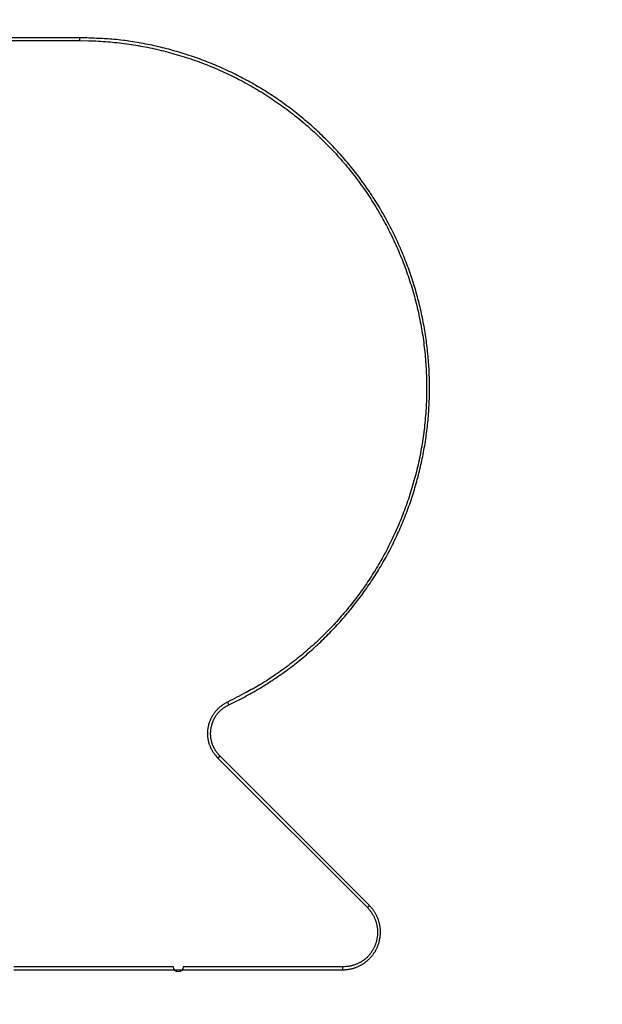
# Model space of a CAD drawing. Units: millimetres. Extents: x -840 to 0, y 0 to 1188.
# Drawn here: x -511 to -502, y 689 to 703 of the extents above; entities that cross this region are included whole.
import ezdxf

# ---------------------------------------------------------------- set-up
doc = ezdxf.new("R2010")
doc.units = ezdxf.units.MM
doc.header["$LTSCALE"] = 4
doc.layers.get('0').update_dxf_attribs({"lineweight": 25})
doc.styles.get("Standard").update_dxf_attribs({"font": 'simplex.shx', "bigfont": 'extfont.shx'})
doc.dimstyles.new('FURUNO$0', dxfattribs={"dimtxt": 2.5, "dimasz": 2, "dimexe": 1, "dimexo": 1, "dimgap": 1.25, "dimtad": 3, "dimdec": 4, "dimdsep": 46, "dimtxsty": 'Standard', "dimblk": 'OPEN30', "dimcen": 0, "dimclrd": 4, "dimclre": 4, "dimclrt": 4, "dimadec": 4, "dimazin": 2, "dimtm": 1e-09, "dimtfac": 0.8, "dimtdec": 4, "dimtmove": 0, "dimatfit": 0, "dimldrblk": 'OPEN30', "dimfxl": 0, "dimtvp": 1, "dimtolj": 1, "dimtzin": 0, "dimarcsym": 0})

# ---------------------------------------------------------------- blocks, each defined once
blk = doc.blocks.new('_Open30')
at = {"color": 0, "lineweight": -2}
for p, q in [((-1, 0.2679), (0, 0)), ((0, 0), (-1, -0.2679)), ((0, 0), (-1, 0))]:
    blk.add_line(p, q, dxfattribs=at)
blk = doc.blocks.new('*D7')
at = {"color": 4, "lineweight": -2}
for p, q in [((-647.278, 692.381), (-647.278, 598)), ((-357.278, 692.381), (-357.278, 598)), ((-639.278, 602), (-365.278, 602))]:
    blk.add_line(p, q, dxfattribs=at)
at = {"layer": 'Defpoints', "color": 0}
for p in [(-647.278, 696.381), (-357.278, 696.381), (-357.278, 602)]:
    blk.add_point(p, dxfattribs=at)
at = {"color": 4, "lineweight": -2, "xscale": 8, "yscale": 8, "zscale": 8, "rotation": 180}
blk.add_blockref('_Open30', (-647.278, 602), dxfattribs=at)
at = {"color": 4, "lineweight": -2, "xscale": 8, "yscale": 8, "zscale": 8}
blk.add_blockref('_Open30', (-357.278, 602), dxfattribs=at)
at = {"color": 4, "insert": (-502.278, 612), "char_height": 10, "attachment_point": 5}
blk.add_mtext('\\A1;290±1', dxfattribs=at)

msp = doc.modelspace()

# ---------------------------------------------------------------- linework, layer by layer
at = {"linetype": 'Continuous'}
for p, q in [((-509.6282, 703.22472), (-509.6282, 703.18104)), ((-507.38667, 693.18164), (-507.36799, 693.14197)), ((-507.50364, 692.36809), (-507.53458, 692.33724)), ((-507.53458, 692.33724), (-505.27454, 690.07728)), ((-505.24364, 690.10811), (-507.50364, 692.36809)), ((-505.27458, 690.07726), (-505.24364, 690.10811)), ((-505.64577, 689.13719), (-505.64577, 689.18104))]:
    msp.add_line(p, q, dxfattribs=at)
for points in [[(-420.3783, 844.87456, -0.0000006), (-422.47829, 844.8744, -0.00000061), (-424.57828, 844.87424, -0.0000006), (-426.67827, 844.87409, -0.0000006), (-428.77826, 844.87395, -0.00000059), (-430.87825, 844.87381, -0.00000059), (-432.97824, 844.87368, -0.00000058), (-435.07824, 844.87355, -0.00000058), (-437.17823, 844.87342, -0.00000057), (-439.27823, 844.8733, -0.00000057), (-441.37822, 844.87319, -0.00000057), (-443.47822, 844.87308, -0.00000056), (-445.57821, 844.87297, -0.00000056), (-447.67821, 844.87287, -0.00000055), (-449.77821, 844.87278, -0.00000055), (-451.8782, 844.87269, -0.00000054), (-453.9782, 844.8726, -0.00000054), (-456.0782, 844.87252, -0.00000053), (-458.1782, 844.87244, -0.00000053), (-460.2782, 844.87237, -0.00000053), (-462.37822, 844.8723, -0.00000052), (-464.4782, 844.87223, -0.00000052), (-466.57813, 844.87217, -0.00000051), (-468.67821, 844.87212, -0.00000051), (-470.77848, 844.87206, -0.0000005), (-472.87821, 844.87202, -0.0000005), (-474.97714, 844.87197, -0.0000005), (-477.07822, 844.87193, -0.0000005), (-479.18248, 844.8719, -0.00000048), (-481.27823, 844.87187, -0.00000045), (-483.36145, 844.87184, -0.00000049), (-485.47824, 844.87182, -0.00000057), (-487.64448, 844.8718, -0.00000043), (-489.67825, 844.87179, -0.00000016), (-491.51691, 844.87177, -0.0000006), (-493.87827, 844.87177, -0.00000101), (-497.5153, 844.87177, -0.00000049), (-502.2783, 844.87178, -0.00000026)], [(-527.1045, 703.22471, 0.00000006), (-527.64519, 703.22471)], [(-528.04108, 703.18101, -0.00000007), (-527.72888, 703.18101, -0.00000007), (-527.41669, 703.18101, -0.00000007), (-527.1045, 703.18102, -0.00000006), (-526.79232, 703.18102, -0.00000006), (-526.48013, 703.18102, -0.00000006), (-526.16796, 703.18102, -0.00000006), (-525.85578, 703.18102, -0.00000006), (-525.54361, 703.18102, -0.00000006), (-525.23145, 703.18102, -0.00000006), (-524.91928, 703.18103, -0.00000005), (-524.60713, 703.18103, -0.00000005), (-524.29497, 703.18103, -0.00000005), (-523.98282, 703.18103, -0.00000005), (-523.67068, 703.18103)], [(-499.57083, 873.52844, 0.0000007), (-502.2783, 873.52873, 0.00000083)], [(-512.74828, 703.18104, 0.00000008), (-512.43878, 703.18104, -0.00000006), (-512.1243, 703.18104, -0.00000045), (-511.80246, 703.18104, -0.00000034), (-511.5003, 703.18104, 0.00000023), (-511.22713, 703.18104, -0.00000117), (-510.87628, 703.18104, -0.00000293), (-510.33588, 703.18103, -0.00000149), (-509.62817, 703.18101, -0.00000074)], [(-509.62817, 703.2247), (-509.94021, 703.22471, 0.00000069), (-510.25224, 703.22471, 0.00000073), (-510.56427, 703.22471, 0.00000069), (-510.87629, 703.22472, 0.00000056), (-511.1883, 703.22472, 0.00000046), (-511.50031, 703.22472, 0.00000037), (-511.81231, 703.22472, 0.00000028), (-512.1243, 703.22472, 0.00000018), (-512.43629, 703.22472, 0.0000001), (-512.74828, 703.22472, 1)], [(-514.53747, 689.13719, -0.00000009), (-514.38678, 689.13719, -0.00000009), (-514.23608, 689.13719, -0.00000009), (-514.08539, 689.13719, -0.00000008), (-513.9347, 689.13719, -0.00000007), (-513.784, 689.13719, -0.00000006), (-513.63331, 689.13719, -0.00000006), (-513.48262, 689.13719)], [(-513.33072, 689.18104, -0.00000006), (-513.48262, 689.18104, -0.0000001), (-513.63806, 689.18104, -0.00000008), (-513.784, 689.18104)], [(-513.91594, 689.18104, -0.00000016), (-514.08539, 689.18105, -0.00000033), (-514.34638, 689.18105, -0.00000016), (-514.68817, 689.18105, -0.00000008)], [(-507.19212, 674.80973, 0.00000069), (-508.42058, 674.81002, -0.00000811)], [(-502.2783, 674.80836), (-501.04986, 674.8088, -0.00001225), (-499.82142, 674.80917, -0.00001589), (-498.59297, 674.80947, -0.00001234), (-497.36451, 674.80973, -0.00000069), (-496.13605, 674.81002, 0.00000811), (-494.9076, 674.81036, 0.00001631)], [(-507.36799, 693.14196), (-507.25018, 693.19939, 0.00612904), (-507.1341, 693.25952, 0.00617518), (-507.01979, 693.32245, 0.00618518), (-506.90723, 693.38804, 0.006162), (-506.79654, 693.45634, 0.00615119), (-506.68766, 693.52721, 0.00614158), (-506.58071, 693.60073, 0.00613262), (-506.47564, 693.67675, 0.00611856), (-506.37256, 693.75534, 0.00610697), (-506.27143, 693.83637, 0.00609275), (-506.17236, 693.91989, 0.00607992), (-506.0753, 694.00577, 0.00606476), (-505.98036, 694.09407, 0.0060509), (-505.88751, 694.18466, 0.00603782), (-505.79686, 694.27757, 0.00602976), (-505.70839, 694.37267, 0.00603085), (-505.62227, 694.46997, 0.00603581), (-505.53846, 694.56933, 0.00604719), (-505.45712, 694.67076, 0.00606155), (-505.37822, 694.77412, 0.00608365), (-505.30192, 694.87944, 0.00610882), (-505.22819, 694.98656, 0.00614375), (-505.15719, 695.09551, 0.00617538), (-505.08887, 695.20614, 0.00621125), (-505.02341, 695.31847, 0.00621162), (-504.96071, 695.43234, 0.00617487), (-504.90092, 695.54776, 0.00614749), (-504.84394, 695.66458, 0.00612239), (-504.7899, 695.78279, 0.00610288), (-504.73872, 695.90226, 0.00608392), (-504.69053, 696.02297, 0.00607064), (-504.64524, 696.14479, 0.00605963), (-504.60299, 696.2677, 0.00605326), (-504.56368, 696.39158, 0.00604985), (-504.52746, 696.51639, 0.0060505), (-504.49423, 696.64202, 0.00605525), (-504.46413, 696.76844, 0.0060624), (-504.43707, 696.89553, 0.00607357), (-504.41318, 697.02326, 0.00608928), (-504.39237, 697.15151, 0.0061133), (-504.37478, 697.28025, 0.00612598), (-504.36031, 697.40937, 0.00613043), (-504.34909, 697.53881, 0.00612655), (-504.341, 697.66849, 0.00611346), (-504.33616, 697.79833, 0.00610766), (-504.33444, 697.92825, 0.00610768), (-504.33597, 698.05817, 0.00611005), (-504.34064, 698.18802, 0.00611542), (-504.34856, 698.31771, 0.00612574), (-504.35962, 698.44718, 0.00614367), (-504.37394, 698.57633, 0.00615404), (-504.39138, 698.7051, 0.00615957), (-504.41208, 698.83339, 0.00614795), (-504.43587, 698.96116, 0.00611656), (-504.46285, 699.0883, 0.00609499), (-504.49287, 699.21477, 0.00607808), (-504.52604, 699.34046, 0.00606579), (-504.5622, 699.46532, 0.00605529), (-504.60145, 699.58925, 0.00604975), (-504.64364, 699.71222, 0.00604791), (-504.68887, 699.8341, 0.00604984), (-504.73699, 699.95486, 0.006056), (-504.7881, 700.07438, 0.00606539), (-504.84205, 700.19264, 0.00608024), (-504.89893, 700.30951, 0.00609619), (-504.9586, 700.42498, 0.00611701), (-505.02115, 700.53889, 0.00614252), (-505.08644, 700.65125, 0.00617891), (-505.15456, 700.76191, 0.0061898), (-505.22536, 700.87088, 0.00617781), (-505.29889, 700.97803, 0.00616064), (-505.375, 701.08336, 0.00613404), (-505.45373, 701.18674, 0.00611631), (-505.53492, 701.28821, 0.00610299), (-505.61862, 701.38761, 0.00609394), (-505.70469, 701.48497, 0.00608684), (-505.79316, 701.58015, 0.00608548), (-505.88387, 701.67318, 0.00608945), (-505.97688, 701.7639, 0.00609109), (-506.07204, 701.85237, 0.00609038), (-506.16936, 701.93842, 0.00608758), (-506.26872, 702.02212, 0.00608156), (-506.37013, 702.1033, 0.00608082), (-506.47345, 702.18203, 0.00608504), (-506.57871, 702.25816, 0.00609132), (-506.68575, 702.33173, 0.00610112), (-506.79461, 702.4026, 0.0061151), (-506.90515, 702.47082, 0.0061368), (-507.01738, 702.53624, 0.00615032), (-507.13117, 702.59892, 0.00615918), (-507.24652, 702.65871, 0.00614795), (-507.36329, 702.71571, 0.00611486), (-507.48146, 702.76977, 0.00609874), (-507.60091, 702.82098, 0.00609406), (-507.72163, 702.86921, 0.00606811), (-507.84344, 702.91454, 0.00602219), (-507.9663, 702.95683, 0.00606959), (-508.09028, 702.99618, 0.00619253), (-508.21539, 703.03245, 0.00601948), (-508.34082, 703.06571, 0.00562377), (-508.46626, 703.09582, 0.00622094), (-508.59447, 703.12293, 0.00745002), (-508.72638, 703.14692, 0.00565829), (-508.85063, 703.16763, 0.00190212), (-508.96329, 703.18483, 0.00804479), (-509.1087, 703.19963, 0.01400138), (-509.33342, 703.21295, 0.0068564), (-509.62817, 703.2247, 0.00361952)], [(-509.62817, 703.18101), (-509.48523, 703.17903, -0.00674409), (-509.34257, 703.17325, -0.00676653), (-509.20017, 703.16352, -0.00676772), (-509.05812, 703.15001, -0.00676103), (-508.91653, 703.13256, -0.00676058), (-508.77546, 703.11135, -0.00676146), (-508.635, 703.08623, -0.00676258), (-508.49521, 703.05736, -0.00676614), (-508.35619, 703.02461, -0.00676957), (-508.21799, 702.98813, -0.00677597), (-508.08073, 702.94779, -0.0067806), (-507.94444, 702.90374, -0.00678945), (-507.80925, 702.85585, -0.00679606), (-507.67518, 702.80427, -0.00680659), (-507.54235, 702.74886, -0.00681373), (-507.41083, 702.6898, -0.00683397), (-507.28083, 702.62699, -0.0068233), (-507.15263, 702.56074, -0.00681774), (-507.02664, 702.4911, -0.00682966), (-506.90281, 702.41824, -0.00680695), (-506.78124, 702.34207, -0.00679305), (-506.6619, 702.26278, -0.00678684), (-506.54495, 702.18029, -0.00678334), (-506.43037, 702.0948, -0.00677392), (-506.31828, 702.00622, -0.00676907), (-506.20867, 701.91475, -0.0067646), (-506.10168, 701.82031, -0.00676264), (-505.99726, 701.72307, -0.00676067), (-505.89559, 701.62298, -0.00676047), (-505.7966, 701.52021, -0.00676182), (-505.70048, 701.41469, -0.0067639), (-505.60715, 701.3066, -0.00676858), (-505.5168, 701.19588, -0.00677227), (-505.42936, 701.0827, -0.00677917), (-505.34502, 700.967, -0.00678573), (-505.2637, 700.84894, -0.00679772), (-505.18558, 700.72847, -0.00680209), (-505.11061, 700.60576, -0.00680952), (-505.03897, 700.48079, -0.00682552), (-504.97055, 700.35362, -0.00685116), (-504.90556, 700.22423, -0.00683701), (-504.84404, 700.09305, -0.00684338), (-504.78631, 699.96039, -0.00685459), (-504.73229, 699.8265, -0.00683162), (-504.68216, 699.69147, -0.00682427), (-504.63577, 699.55542, -0.0068104), (-504.59327, 699.41837, -0.00680151), (-504.55452, 699.28043, -0.00678989), (-504.51966, 699.14167, -0.00678336), (-504.48856, 699.00218, -0.00677344), (-504.46137, 698.86202, -0.00676789), (-504.43794, 698.72129, -0.00676107), (-504.41844, 698.58005, -0.00675752), (-504.4027, 698.43839, -0.00675363), (-504.3909, 698.29639, -0.00675205), (-504.38288, 698.15413, -0.00675136), (-504.3788, 698.01169, -0.00675193), (-504.37851, 697.86914, -0.0067545), (-504.38218, 697.72656, -0.00675706), (-504.38964, 697.58404, -0.00676251), (-504.40107, 697.44166, -0.00676727), (-504.4163, 697.29948, -0.0067765), (-504.43551, 697.1576, -0.00678171), (-504.45853, 697.01608, -0.00678986), (-504.48554, 696.87503, -0.00680099), (-504.51638, 696.73449, -0.00682564), (-504.55118, 696.59466, -0.00676644), (-504.5896, 696.45605, -0.00667635), (-504.63158, 696.31924, -0.00667492), (-504.67693, 696.18422, -0.00666741), (-504.72575, 696.05104, -0.00666412), (-504.77786, 695.91967, -0.00665755), (-504.83332, 695.79027, -0.00665816), (-504.89197, 695.66278, -0.00664669), (-504.95387, 695.53733, -0.00664276), (-505.01885, 695.41389, -0.00663226), (-505.08698, 695.29258, -0.00662772), (-505.15809, 695.17337, -0.00661617), (-505.23225, 695.05638, -0.00661095), (-505.30928, 694.94157, -0.00660118), (-505.38925, 694.82909, -0.0065941), (-505.472, 694.71888, -0.00658095), (-505.55758, 694.61108, -0.00657972), (-505.64584, 694.50563, -0.00658262), (-505.73684, 694.40268, -0.00656134), (-505.83038, 694.3022, -0.00651478), (-505.92651, 694.20433, -0.00656587), (-506.02523, 694.10894, -0.00669315), (-506.12666, 694.01614, -0.00650046), (-506.22996, 693.92621, -0.00606608), (-506.33493, 693.83944, -0.00669227), (-506.44415, 693.75439, -0.00798235), (-506.55861, 693.67074, -0.00605113), (-506.66741, 693.59382, -0.00205254), (-506.76691, 693.52565, -0.00854725), (-506.89931, 693.44487, -0.01474119), (-507.10912, 693.3293, -0.00717584), (-507.38741, 693.18326, -0.00378174)], [(-507.38741, 693.18326), (-507.40367, 693.17524, 0.00853889), (-507.41963, 693.16668, 0.0085807), (-507.43527, 693.15757, 0.00858378), (-507.45058, 693.14794, 0.00857531), (-507.46554, 693.13778, 0.00857068), (-507.48016, 693.12712, 0.00856111), (-507.49439, 693.11595, 0.00857878), (-507.50826, 693.1043, 0.00862699), (-507.52171, 693.09216, 0.00835132), (-507.5347, 693.07965, 0.00780451), (-507.54717, 693.06688, 0.00767556), (-507.55913, 693.05386, 0.00775056), (-507.57056, 693.04058, 0.0078016), (-507.58149, 693.02707, 0.00781288), (-507.59189, 693.01333, 0.00784561), (-507.60179, 692.99938, 0.00786009), (-507.61117, 692.98522, 0.0078861), (-507.62004, 692.97087, 0.00789317), (-507.62838, 692.95634, 0.00791234), (-507.63623, 692.94164, 0.0079143), (-507.64355, 692.92677, 0.00792719), (-507.65037, 692.91176, 0.00792504), (-507.65667, 692.8966, 0.00793277), (-507.66246, 692.88132, 0.00792742), (-507.66774, 692.86592, 0.00793087), (-507.67252, 692.85041, 0.00792336), (-507.67678, 692.83481, 0.00792349), (-507.68053, 692.81913, 0.00791474), (-507.68377, 692.80337, 0.00791241), (-507.68652, 692.78754, 0.00790325), (-507.68874, 692.77167, 0.00789923), (-507.69047, 692.75575, 0.0078904), (-507.69167, 692.7398, 0.00788529), (-507.69239, 692.72384, 0.00787731), (-507.69258, 692.70786, 0.00787163), (-507.69229, 692.69189, 0.00786502), (-507.69147, 692.67592, 0.00785889), (-507.69017, 692.65999, 0.00785333), (-507.68834, 692.64408, 0.00784757), (-507.68603, 692.62822, 0.00784498), (-507.6832, 692.61242, 0.00783692), (-507.67988, 692.59669, 0.00783032), (-507.67605, 692.58103, 0.00782911), (-507.67172, 692.56546, 0.00784215), (-507.66688, 692.54999, 0.00781407), (-507.66156, 692.53463, 0.00776339), (-507.65573, 692.5194, 0.00782422), (-507.64939, 692.50429, 0.00798819), (-507.64253, 692.4893, 0.00774032), (-507.63523, 692.47452, 0.00720514), (-507.62749, 692.45998, 0.00797187), (-507.61907, 692.44541, 0.00954738), (-507.60986, 692.43072, 0.0071584), (-507.60092, 692.41704, 0.00230104), (-507.5926, 692.40476, 0.01020489), (-507.58079, 692.38951, 0.0175171), (-507.56116, 692.36671, 0.0083752), (-507.53458, 692.33728, 0.00435655)], [(-507.50361, 692.36808), (-507.51504, 692.37989, -0.0078088), (-507.52599, 692.39193, -0.00801454), (-507.53643, 692.40421, -0.00811901), (-507.54639, 692.41672, -0.00810568), (-507.55585, 692.42944, -0.00813166), (-507.56483, 692.44236, -0.00815633), (-507.57332, 692.45549, -0.00818406), (-507.58133, 692.4688, -0.00818437), (-507.58884, 692.48229, -0.00819509), (-507.59587, 692.49595, -0.00818698), (-507.60242, 692.50977, -0.00818611), (-507.60849, 692.52374, -0.00816704), (-507.61407, 692.53786, -0.00815467), (-507.61917, 692.5521, -0.00812681), (-507.6238, 692.56648, -0.00810457), (-507.62795, 692.58096, -0.00806922), (-507.63162, 692.59556, -0.00803857), (-507.63482, 692.61025, -0.00799733), (-507.63753, 692.62502, -0.00795987), (-507.63979, 692.63988, -0.00791429), (-507.64156, 692.6548, -0.00787157), (-507.64287, 692.66979, -0.00782311), (-507.6437, 692.68483, -0.00777663), (-507.64408, 692.6999, -0.00772672), (-507.64397, 692.71501, -0.0076777), (-507.64341, 692.73015, -0.00762743), (-507.64238, 692.7453, -0.00757726), (-507.64089, 692.76045, -0.00752748), (-507.63893, 692.7756, -0.00747698), (-507.63651, 692.79074, -0.00743126), (-507.63363, 692.80585, -0.00739782), (-507.6303, 692.82092, -0.00739986), (-507.6265, 692.83591, -0.00741452), (-507.62226, 692.8508, -0.00745593), (-507.61756, 692.86558, -0.0075082), (-507.61242, 692.88022, -0.00759028), (-507.60683, 692.89469, -0.00767979), (-507.60079, 692.90898, -0.00779938), (-507.59431, 692.92305, -0.00792651), (-507.5874, 692.93689, -0.00808836), (-507.58003, 692.95047, -0.00824453), (-507.57224, 692.96378, -0.00842494), (-507.56401, 692.97677, -0.0086366), (-507.55536, 692.98945, -0.00891958), (-507.54626, 693.00176, -0.00904169), (-507.53676, 693.01372, -0.00901841), (-507.52684, 693.02529, -0.00899841), (-507.51652, 693.0365, -0.0089166), (-507.5058, 693.04735, -0.00850857), (-507.49477, 693.0578, -0.00783254), (-507.48348, 693.06783, -0.00838257), (-507.47165, 693.0776, -0.00961875), (-507.45917, 693.08716, -0.00728317), (-507.44727, 693.09592, -0.00276424), (-507.43636, 693.10366, -0.00971661), (-507.42179, 693.11275, -0.01606765), (-507.39867, 693.12568, -0.00780211), (-507.36799, 693.14196, -0.00415342)], [(-505.64577, 689.13719), (-505.6265, 689.13753, 0.00842044), (-505.6073, 689.13851, 0.00849035), (-505.58816, 689.14016, 0.00847542), (-505.56909, 689.14244, 0.00840088), (-505.55014, 689.14538, 0.00836109), (-505.5313, 689.14893, 0.00833241), (-505.51261, 689.15312, 0.00831164), (-505.49407, 689.15791, 0.00829234), (-505.47572, 689.16333, 0.00828417), (-505.45757, 689.16935, 0.00828178), (-505.43963, 689.17597, 0.00828787), (-505.42193, 689.18318, 0.00830208), (-505.40448, 689.19098, 0.00832163), (-505.38731, 689.19935, 0.00835006), (-505.37043, 689.2083, 0.00838544), (-505.35385, 689.21781, 0.00843616), (-505.33762, 689.22789, 0.00847442), (-505.32172, 689.23851, 0.00851091), (-505.3062, 689.24968, 0.00848817), (-505.29106, 689.26137, 0.00840516), (-505.27631, 689.27357, 0.00834539), (-505.26197, 689.28626, 0.0082962), (-505.24807, 689.29943, 0.00825983), (-505.23459, 689.31305, 0.0082294), (-505.22158, 689.32713, 0.00821213), (-505.20902, 689.34161, 0.00820509), (-505.19696, 689.35652, 0.00820844), (-505.18539, 689.3718, 0.00822359), (-505.17434, 689.38747, 0.00824747), (-505.16381, 689.40349, 0.00828585), (-505.15383, 689.41986, 0.00832823), (-505.1444, 689.43654, 0.00838436), (-505.13555, 689.45353, 0.00844998), (-505.12727, 689.47081, 0.00854055), (-505.11961, 689.48837, 0.00860211), (-505.11255, 689.50618, 0.00864938), (-505.10612, 689.52423, 0.00862546), (-505.10031, 689.54249, 0.00852578), (-505.09513, 689.56094, 0.00845603), (-505.09057, 689.57956, 0.0083996), (-505.08665, 689.59833, 0.00835642), (-505.08335, 689.61721, 0.00831655), (-505.0807, 689.6362, 0.00829201), (-505.07866, 689.65526, 0.00827671), (-505.07728, 689.67438, 0.00827369), (-505.07651, 689.69353, 0.00828136), (-505.0764, 689.71269, 0.00829972), (-505.07692, 689.73183, 0.00833169), (-505.07809, 689.75094, 0.00837002), (-505.07989, 689.76998, 0.00842146), (-505.08235, 689.78895, 0.00848408), (-505.08545, 689.80781, 0.00857156), (-505.0892, 689.82654, 0.00860807), (-505.09359, 689.84512, 0.00859445), (-505.09862, 689.86354, 0.00853092), (-505.10427, 689.88178, 0.00840956), (-505.11054, 689.8998, 0.00842702), (-505.11741, 689.91763, 0.00854832), (-505.12492, 689.93524, 0.0082765), (-505.13295, 689.95254, 0.00770288), (-505.14148, 689.96948, 0.00846804), (-505.15079, 689.98637, 0.01007735), (-505.16097, 690.00328, 0.00764354), (-505.17086, 690.01899, 0.00259629), (-505.18007, 690.03304, 0.01078062), (-505.19308, 690.05024, 0.0186861), (-505.2146, 690.07561, 0.0091243), (-505.24367, 690.10814, 0.0048062)], [(-505.27455, 690.07726), (-505.25938, 690.06143, -0.01020716), (-505.24493, 690.04507, -0.01034083), (-505.23121, 690.02815, -0.01035916), (-505.21823, 690.01073, -0.01029792), (-505.20602, 689.99281, -0.01027663), (-505.19456, 689.97444, -0.01026306), (-505.18389, 689.95563, -0.01025464), (-505.174, 689.93642, -0.01024525), (-505.16493, 689.91681, -0.01024234), (-505.15665, 689.89685, -0.01024283), (-505.14922, 689.87654, -0.01025035), (-505.14261, 689.85594, -0.01026956), (-505.13686, 689.83504, -0.01027295), (-505.13195, 689.81389, -0.01027622), (-505.12794, 689.7925, -0.01032159), (-505.12478, 689.7709, -0.01041424), (-505.12255, 689.7491, -0.0103418), (-505.12119, 689.72718, -0.01019723), (-505.12074, 689.70525, -0.00988825), (-505.12113, 689.68346, -0.00941909), (-505.12233, 689.66199, -0.0093854), (-505.12431, 689.64083, -0.00950138), (-505.12708, 689.61997, -0.00956234), (-505.13061, 689.59941, -0.00957025), (-505.13491, 689.57919, -0.0096092), (-505.13992, 689.5593, -0.00961857), (-505.14568, 689.53978, -0.00964278), (-505.15213, 689.52061, -0.00964325), (-505.15929, 689.50184, -0.0096586), (-505.16711, 689.48345, -0.00965149), (-505.17561, 689.46548, -0.00965771), (-505.18475, 689.44792, -0.00964656), (-505.19454, 689.43081, -0.00964669), (-505.20494, 689.41413, -0.00963299), (-505.21595, 689.39793, -0.00962872), (-505.22755, 689.38219, -0.00961474), (-505.23973, 689.36694, -0.00960762), (-505.25247, 689.35219, -0.00959419), (-505.26577, 689.33796, -0.00958633), (-505.27959, 689.32425, -0.00957681), (-505.29393, 689.31108, -0.00956599), (-505.30878, 689.29846, -0.00955287), (-505.32412, 689.28642, -0.0095506), (-505.33993, 689.27495, -0.00956277), (-505.35621, 689.26408, -0.00952907), (-505.37293, 689.2538, -0.00946605), (-505.39008, 689.24416, -0.00954047), (-505.40765, 689.23513, -0.0097403), (-505.42567, 689.22676, -0.0094408), (-505.44399, 689.21905, -0.00878856), (-505.46256, 689.21202, -0.00972576), (-505.48182, 689.20565, -0.01165827), (-505.50194, 689.19997, -0.00873604), (-505.52103, 689.19504, -0.00278492), (-505.53847, 689.19093, -0.01246922), (-505.56151, 689.18734, -0.02143083), (-505.59778, 689.18404, -0.01021321), (-505.64577, 689.18105, -0.00529331)], [(-505.64577, 689.18105), (-505.79651, 689.18105), (-505.94724, 689.18105), (-506.09797, 689.18105), (-506.2487, 689.18105), (-506.39943, 689.18105), (-506.55016, 689.18105), (-506.70089, 689.18105), (-506.85162, 689.18105), (-507.00235, 689.18105), (-507.15307, 689.18105), (-507.3038, 689.18105), (-507.45452, 689.18105), (-507.60524, 689.18105), (-507.75596, 689.18105), (-507.90669, 689.18105), (-508.0574, 689.18105, -1), (-508.20812, 689.18104), (-508.35884, 689.18104), (-508.50956, 689.18104), (-508.66027, 689.18104), (-508.81099, 689.18104), (-508.9617, 689.18104), (-509.11241, 689.18104), (-509.26312, 689.18104), (-509.41383, 689.18104), (-509.56454, 689.18104), (-509.71525, 689.18104), (-509.86595, 689.18104), (-510.01666, 689.18104), (-510.16736, 689.18104), (-510.31807, 689.18104), (-510.46877, 689.18104), (-510.61947, 689.18104)]]:
    msp.add_lwpolyline(points, format="xyb", dxfattribs=at)
msp.add_lwpolyline([(-510.61947, 689.13719), (-510.46877, 689.13719), (-510.31807, 689.13719), (-510.16736, 689.13719), (-510.01666, 689.13719), (-509.86595, 689.13719), (-509.71525, 689.13719), (-509.56454, 689.13719), (-509.41383, 689.13719), (-509.26312, 689.13719), (-509.11241, 689.13719), (-508.9617, 689.13719), (-508.81099, 689.13719), (-508.66027, 689.13719), (-508.50955, 689.13719), (-508.35884, 689.13719), (-508.20813, 689.13719), (-508.0574, 689.13719), (-507.90667, 689.13719), (-507.75596, 689.13719), (-507.60532, 689.13719), (-507.45452, 689.13719), (-507.30349, 689.13719), (-507.15307, 689.13719), (-507.00355, 689.13719), (-506.85162, 689.13719), (-506.69614, 689.13719), (-506.55016, 689.13719), (-506.41819, 689.13719), (-506.2487, 689.13719), (-505.98765, 689.13719), (-505.64577, 689.13719)], dxfattribs=at)

# ---------------------------------------------------------------- dimensions: what is measured, and where the dimension line sits
dim = msp.add_linear_dim(base=(-357.27832, 602), p1=(-647.27832, 696.38104), p2=(-357.27832, 696.38104), text='<>±1', dimstyle='FURUNO$0', override={"dimscale": 4})
dim.commit()
dim.dimension.update_dxf_attribs({"geometry": '*D7', "text_midpoint": (-502.27832, 612)})

doc.saveas('drawing.dxf')
